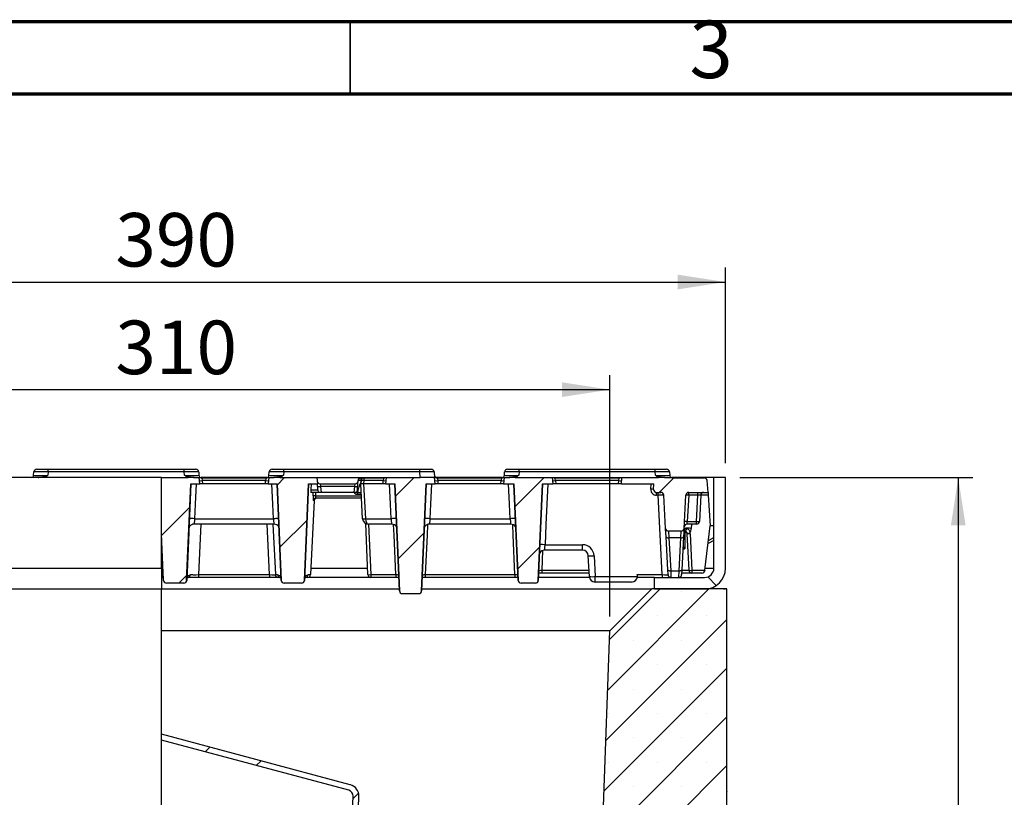
# Model space of a CAD drawing. Units: millimetres. Extents: x 75 to 2075, y 25 to 1461.
# Drawn here: x 1211 to 1551, y 1192 to 1461 of the extents above; entities that cross this region are included whole.
import ezdxf

# ---------------------------------------------------------------- set-up
doc = ezdxf.new("R2010")
doc.units = ezdxf.units.MM
doc.header["$LTSCALE"] = 5
doc.layers.add('РАЗМЕРЫ', color=179, linetype='Continuous')
doc.styles.add('SLDTEXTSTYLE0', font='TXT', dxfattribs={"width": 0.7})
doc.styles.get("Standard").update_dxf_attribs({"font": 'times.ttf'})
doc.dimstyles.new('SLDDIMSTYLE0', dxfattribs={"dimtxt": 18.520833, "dimasz": 16.51, "dimexe": 0, "dimexo": 0.0625, "dimgap": 4.630208, "dimtad": 1, "dimdec": 1, "dimrnd": 1e-09, "dimzin": 12, "dimdsep": 46, "dimtxsty": 'SLDTEXTSTYLE0', "dimsah": 1, "dimcen": 0.09, "dimadec": 0, "dimazin": 3, "dimtfac": 1, "dimtdec": 1, "dimtofl": 0, "dimtmove": 0, "dimatfit": 3, "dimfxl": 1, "dimfrac": 2, "dimtolj": 1, "dimtzin": 12, "dimarcsym": 0})

# ---------------------------------------------------------------- blocks, each defined once
blk = doc.blocks.new('_D_7')
at = {"layer": 'РАЗМЕРЫ', "color": 7, "transparency": 16777216}
for p, q in [((1459.77, 1302.28), (1540.27, 1302.28)), ((1535.27, 1302.28), (1535.27, 802.28)), ((1460.27, 802.28), (1540.27, 802.28))]:
    blk.add_line(p, q, dxfattribs=at)
for points in [[(1535.27, 1302.28), (1532.73, 1285.77), (1537.81, 1285.77)], [(1535.27, 802.28), (1537.81, 818.79), (1532.73, 818.79)]]:
    blk.add_solid(points, dxfattribs=at)
at = {"layer": 'РАЗМЕРЫ', "color": 7, "transparency": 16777216, "insert": (1511.4, 1026.08), "char_height": 18.521, "attachment_point": 1, "rotation": 90, "style": 'SLDTEXTSTYLE0'}
blk.add_mtext('500', dxfattribs=at)
blk = doc.blocks.new('_D_9')
at = {"layer": 'РАЗМЕРЫ', "color": 7, "transparency": 16777216}
for p, q in [((1104.77, 1254.27), (1104.77, 1337.71)), ((1414.76, 1254.27), (1414.76, 1337.71)), ((1104.77, 1332.71), (1414.76, 1332.71))]:
    blk.add_line(p, q, dxfattribs=at)
for points in [[(1104.77, 1332.71), (1121.28, 1330.17), (1121.28, 1335.25)], [(1414.76, 1332.71), (1398.25, 1335.25), (1398.25, 1330.17)]]:
    blk.add_solid(points, dxfattribs=at)
at = {"layer": 'РАЗМЕРЫ', "color": 7, "transparency": 16777216, "insert": (1243.8, 1356.59), "char_height": 18.521, "attachment_point": 1, "style": 'SLDTEXTSTYLE0'}
blk.add_mtext('310', dxfattribs=at)
blk = doc.blocks.new('_D_10')
at = {"layer": 'РАЗМЕРЫ', "color": 7, "transparency": 16777216}
for p, q in [((1064.77, 1307.28), (1064.77, 1374.93)), ((1454.77, 1307.28), (1454.77, 1374.93)), ((1064.77, 1369.93), (1454.77, 1369.93))]:
    blk.add_line(p, q, dxfattribs=at)
for points in [[(1064.77, 1369.93), (1081.28, 1367.39), (1081.28, 1372.47)], [(1454.77, 1369.93), (1438.26, 1372.47), (1438.26, 1367.39)]]:
    blk.add_solid(points, dxfattribs=at)
at = {"layer": 'РАЗМЕРЫ', "color": 7, "transparency": 16777216, "insert": (1243.8, 1393.8), "char_height": 18.521, "attachment_point": 1, "style": 'SLDTEXTSTYLE0'}
blk.add_mtext('390', dxfattribs=at)

msp = doc.modelspace()

# ---------------------------------------------------------------- hatches: boundary and pattern name
at = {"linetype": 'Continuous', "lineweight": 18}
h = msp.add_hatch(dxfattribs=at)
h.set_pattern_fill('ANSI31', scale=5, angle=3e-322, style=0)
edge = h.paths.add_edge_path(flags=0)
edge.add_line((1272.97, 1300.18), (1272.78, 1302.28))
edge.add_line((1272.78, 1302.28), (1259.77, 1302.28))
edge.add_line((1259.77, 1302.28), (1259.77, 1282.85))
edge.add_spline(control_points=[(1259.77, 1282.85), (1260, 1277.48), (1260.23, 1272.11), (1260.47, 1266.74)], knot_values=[0, 0, 0, 0, 0.016125, 0.016125, 0.016125, 0.016125], weights=[1, 1, 1, 1], degree=3, periodic=0)
edge.add_arc((1261.47, 1266.78), 1, 182.5, 270)
edge.add_line((1261.47, 1265.78), (1267.46, 1265.78))
edge.add_arc((1267.46, 1266.78), 1, 270, 357.5)
edge.add_spline(control_points=[(1268.46, 1266.74), (1268.56, 1268.91), (1268.65, 1271.09), (1268.75, 1273.26), (1269.14, 1282.23), (1269.53, 1291.21), (1269.92, 1300.18)], knot_values=[0.020734, 0.020734, 0.020734, 0.020734, 0.027266, 0.027266, 0.027266, 0.05421, 0.05421, 0.05421, 0.05421], weights=[1, 1, 1, 1, 1, 1, 1], degree=3, periodic=0)
edge.add_line((1269.92, 1300.18), (1272.97, 1300.18))
h = msp.add_hatch(dxfattribs=at)
h.set_pattern_fill('ANSI31', scale=5, angle=3e-322, style=0)
edge = h.paths.add_edge_path(flags=0)
edge.add_line((1313.48, 1302.28), (1296.85, 1302.28))
edge.add_line((1296.85, 1302.28), (1296.67, 1300.18))
edge.add_line((1296.67, 1300.18), (1299.71, 1300.18))
edge.add_spline(control_points=[(1299.71, 1300.18), (1300.1, 1291.21), (1300.49, 1282.23), (1300.88, 1273.26), (1300.98, 1271.09), (1301.07, 1268.91), (1301.17, 1266.74)], knot_values=[0.000323, 0.000323, 0.000323, 0.000323, 0.027266, 0.027266, 0.027266, 0.033799, 0.033799, 0.033799, 0.033799], weights=[1, 1, 1, 1, 1, 1, 1], degree=3, periodic=0)
edge.add_arc((1302.17, 1266.78), 1, 182.5, 270)
edge.add_line((1302.17, 1265.78), (1308.16, 1265.78))
edge.add_arc((1308.16, 1266.78), 1, 270, 357.5)
edge.add_spline(control_points=[(1309.16, 1266.74), (1309.26, 1268.92), (1309.35, 1271.1), (1309.45, 1273.28), (1309.84, 1282.24), (1310.23, 1291.21), (1310.62, 1300.18)], knot_values=[0.020734, 0.020734, 0.020734, 0.020734, 0.027281, 0.027281, 0.027281, 0.05421, 0.05421, 0.05421, 0.05421], weights=[1, 1, 1, 1, 1, 1, 1], degree=3, periodic=0)
edge.add_line((1310.62, 1300.18), (1313.67, 1300.18))
edge.add_line((1313.67, 1300.18), (1313.48, 1302.28))
h = msp.add_hatch(dxfattribs=at)
h.set_pattern_fill('ANSI31', scale=5, angle=3e-322, style=0)
edge = h.paths.add_edge_path(flags=0)
edge.add_line((1354.37, 1300.18), (1354.18, 1302.28))
edge.add_line((1354.18, 1302.28), (1337.55, 1302.28))
edge.add_line((1337.55, 1302.28), (1337.37, 1300.18))
edge.add_line((1337.37, 1300.18), (1340.41, 1300.18))
edge.add_spline(control_points=[(1340.41, 1300.18), (1340.81, 1290.95), (1341.22, 1281.72), (1341.62, 1272.49), (1341.75, 1269.37), (1341.89, 1266.26), (1342.03, 1263.14)], knot_values=[0.000515, 0.000515, 0.000515, 0.000515, 0.028227, 0.028227, 0.028227, 0.037594, 0.037594, 0.037594, 0.037594], weights=[1, 1, 1, 1, 1, 1, 1], degree=3, periodic=0)
edge.add_arc((1343.03, 1263.18), 1, 182.5, 270)
edge.add_line((1343.03, 1262.18), (1348.71, 1262.18))
edge.add_arc((1348.71, 1263.18), 1, 270, 357.5)
edge.add_spline(control_points=[(1349.71, 1263.14), (1349.81, 1265.56), (1349.92, 1267.99), (1350.02, 1270.42), (1350.46, 1280.34), (1350.89, 1290.26), (1351.32, 1300.18)], knot_values=[0.051783, 0.051783, 0.051783, 0.051783, 0.059075, 0.059075, 0.059075, 0.088862, 0.088862, 0.088862, 0.088862], weights=[1, 1, 1, 1, 1, 1, 1], degree=3, periodic=0)
edge.add_line((1351.32, 1300.18), (1354.37, 1300.18))
h = msp.add_hatch(dxfattribs=at)
h.set_pattern_fill('ANSI31', scale=5, angle=3e-322, style=0)
edge = h.paths.add_edge_path(flags=0)
edge.add_line((1378.25, 1302.28), (1378.07, 1300.18))
edge.add_line((1378.07, 1300.18), (1381.61, 1300.18))
edge.add_line((1381.61, 1300.18), (1383.07, 1266.74))
edge.add_arc((1384.07, 1266.78), 1, 182.5, 270)
edge.add_line((1384.07, 1265.78), (1389.06, 1265.78))
edge.add_arc((1389.06, 1266.78), 1, 270, 357.5)
edge.add_line((1390.06, 1266.74), (1391.52, 1300.18))
edge.add_line((1391.52, 1300.18), (1395.07, 1300.18))
edge.add_line((1395.07, 1300.18), (1394.88, 1302.28))
edge.add_line((1394.88, 1302.28), (1378.25, 1302.28))
h = msp.add_hatch(dxfattribs=at)
h.set_pattern_fill('ANSI31', scale=5, angle=3e-322, style=0)
edge = h.paths.add_edge_path(flags=0)
edge.add_line((1418.77, 1300.18), (1430.04, 1300.18))
edge.add_line((1430.04, 1300.18), (1429.94, 1298.23))
edge.add_arc((1430.94, 1298.18), 1, 177, 270)
edge.add_line((1430.94, 1297.18), (1432.47, 1297.18))
edge.add_arc((1432.47, 1296.18), 1, 3, 90, ccw=False)
edge.add_line((1433.47, 1296.23), (1434.08, 1284.73))
edge.add_arc((1435.07, 1284.78), 1, 183, 270)
edge.add_line((1435.07, 1283.78), (1439.46, 1283.78))
edge.add_arc((1439.46, 1284.78), 1, 270, 357)
edge.add_line((1440.46, 1284.73), (1441.06, 1296.23))
edge.add_arc((1442.06, 1296.18), 1, 90, 177, ccw=False)
edge.add_line((1442.06, 1297.18), (1448.77, 1297.18))
edge.add_line((1448.77, 1297.18), (1448.41, 1301.27))
edge.add_arc((1447.41, 1301.18), 1, 5, 90)
edge.add_line((1447.41, 1302.18), (1436.51, 1302.18))
edge.add_arc((1436.51, 1303.18), 1, 244.1581, 270, ccw=False)
edge.add_line((1436.07, 1302.28), (1418.95, 1302.28))
edge.add_line((1418.95, 1302.28), (1418.77, 1300.18))
h = msp.add_hatch(dxfattribs=at)
h.set_pattern_fill('ANSI32', scale=5, angle=90, style=0)
edge = h.paths.add_edge_path(flags=0)
edge.add_line((1454.77, 1270.98), (1454.77, 1302.28))
edge.add_line((1454.77, 1302.28), (1450.77, 1302.28))
edge.add_line((1450.77, 1302.28), (1450.77, 1270.98))
edge.add_arc((1447.57, 1270.98), 3.2, 270, 360, ccw=False)
edge.add_line((1447.57, 1267.78), (1430.27, 1267.78))
edge.add_line((1430.27, 1267.78), (1430.27, 1263.78))
edge.add_line((1430.27, 1263.78), (1447.57, 1263.78))
edge.add_arc((1447.57, 1270.98), 7.2, 270, 360)
h = msp.add_hatch(dxfattribs=at)
h.set_pattern_fill('SACNCR', scale=5, style=0)
edge = h.paths.add_edge_path(flags=0)
edge.add_line((1455.27, 1263.78), (1429.27, 1263.78))
edge.add_line((1429.27, 1263.78), (1414.76, 1249.27))
edge.add_line((1414.76, 1249.27), (1412.64, 1188.69))
edge.add_line((1412.64, 1188.69), (1408.71, 1188.34))
edge.add_line((1408.71, 1188.34), (1405.88, 1107.48))
edge.add_line((1405.88, 1107.48), (1424.27, 1107.48))
edge.add_spline(control_points=[(1424.27, 1107.48), (1425.08, 1108.77), (1425.88, 1110.05), (1426.68, 1111.34)], knot_values=[0.252257, 0.252257, 0.252257, 0.252257, 0.256794, 0.256794, 0.256794, 0.256794], weights=[1, 1, 1, 1], degree=3, periodic=0)
edge.add_spline(control_points=[(1426.68, 1111.34), (1426.77, 1111.48), (1426.88, 1111.61), (1427, 1111.72), (1427.16, 1111.88), (1427.35, 1112.01), (1427.55, 1112.1), (1427.76, 1112.19), (1427.98, 1112.25), (1428.2, 1112.27), (1428.26, 1112.28), (1428.32, 1112.28), (1428.38, 1112.28)], knot_values=[0.003534, 0.003534, 0.003534, 0.003534, 0.004029, 0.004029, 0.004029, 0.004701, 0.004701, 0.004701, 0.005372, 0.005372, 0.005372, 0.005549, 0.005549, 0.005549, 0.005549], weights=[1, 1, 1, 1, 1, 1, 1, 1, 1, 1, 1, 1, 1], degree=3, periodic=0)
edge.add_line((1428.38, 1112.28), (1442.16, 1112.28))
edge.add_spline(control_points=[(1442.16, 1112.28), (1442.31, 1112.28), (1442.45, 1112.26), (1442.59, 1112.23), (1442.81, 1112.19), (1443.02, 1112.1), (1443.21, 1111.98), (1443.41, 1111.86), (1443.58, 1111.71), (1443.72, 1111.54), (1443.77, 1111.47), (1443.82, 1111.41), (1443.86, 1111.34)], knot_values=[0.006957, 0.006957, 0.006957, 0.006957, 0.007387, 0.007387, 0.007387, 0.008059, 0.008059, 0.008059, 0.00873, 0.00873, 0.00873, 0.008972, 0.008972, 0.008972, 0.008972], weights=[1, 1, 1, 1, 1, 1, 1, 1, 1, 1, 1, 1, 1], degree=3, periodic=0)
edge.add_spline(control_points=[(1443.86, 1111.34), (1444.66, 1110.05), (1445.47, 1108.77), (1446.27, 1107.48)], knot_values=[0.000001, 0.000001, 0.000001, 0.000001, 0.004553, 0.004553, 0.004553, 0.004553], weights=[1, 1, 1, 1], degree=3, periodic=0)
edge.add_line((1446.27, 1107.48), (1455.27, 1107.48))
edge.add_line((1455.27, 1107.48), (1455.27, 1263.78))
h = msp.add_hatch(dxfattribs=at)
h.set_pattern_fill('ANSI32', scale=5, angle=3e-322, style=0)
edge = h.paths.add_edge_path(flags=0)
edge.add_line((1325.05, 1196.08), (1259.77, 1213.58))
edge.add_line((1259.77, 1213.58), (1259.77, 1211.5))
edge.add_line((1259.77, 1211.5), (1324.53, 1194.15))
edge.add_arc((1324.02, 1192.22), 2, -2, 75, ccw=False)
edge.add_line((1326.01, 1192.15), (1325.74, 1184.25))
edge.add_line((1325.74, 1184.25), (1327.74, 1184.18))
edge.add_line((1327.74, 1184.18), (1328.01, 1192.08))
edge.add_arc((1324.02, 1192.22), 4, 358, 435)

# ---------------------------------------------------------------- linework, layer by layer
at = {"color": 7, "linetype": 'Continuous', "lineweight": 70}
for p, q in [((75, 1460), (2075, 1460)), ((100, 1435), (2050, 1435))]:
    msp.add_line(p, q, dxfattribs=at)
at = {"color": 7, "linetype": 'Continuous', "lineweight": 35}
msp.add_line((1325, 1435), (1325, 1460), dxfattribs=at)
at = {"color": 7, "linetype": 'Continuous', "lineweight": 25}
for p, q in [((1215.52, 1303.09), (1215.62, 1304.27)), ((1216.62, 1305.18), (1220.6, 1305.18)), ((1220.6, 1304.27), (1220.5, 1303.09)), ((1220.6, 1304.27), (1220.6, 1305.18)), ((1220.6, 1305.18), (1267.63, 1305.18)), ((1267.63, 1304.27), (1220.6, 1304.27)), ((1267.63, 1304.27), (1267.63, 1305.18)), ((1267.63, 1305.18), (1271.61, 1305.18)), ((1267.73, 1303.09), (1267.63, 1304.27)), ((1272.61, 1304.27), (1272.71, 1303.09)), ((1296.92, 1303.09), (1297.02, 1304.27)), ((1298.02, 1305.18), (1302, 1305.18)), ((1302, 1304.27), (1301.9, 1303.09)), ((1302, 1304.27), (1302, 1305.18)), ((1302, 1305.18), (1349.03, 1305.18)), ((1349.03, 1304.27), (1302, 1304.27)), ((1349.03, 1304.27), (1349.03, 1305.18)), ((1349.03, 1305.18), (1353.01, 1305.18)), ((1349.2, 1302.28), (1349.03, 1304.27)), ((1354.01, 1304.27), (1354.18, 1302.28)), ((1378.32, 1303.09), (1378.42, 1304.27)), ((1379.42, 1305.18), (1383.4, 1305.18)), ((1383.4, 1304.27), (1383.3, 1303.09)), ((1383.4, 1304.27), (1383.4, 1305.18)), ((1383.4, 1305.18), (1430.43, 1305.18)), ((1430.43, 1304.27), (1383.4, 1304.27)), ((1430.43, 1304.27), (1430.43, 1305.18)), ((1430.43, 1305.18), (1434.41, 1305.18)), ((1430.53, 1303.09), (1430.43, 1304.27)), ((1435.41, 1304.27), (1435.51, 1303.09)), ((1259.77, 1302.28), (1064.77, 1302.28)), ((1259.77, 1302.28), (1268.96, 1302.28)), ((1259.77, 1270.98), (1259.77, 1302.28)), ((1272.97, 1300.18), (1272.78, 1302.28)), ((1296.19, 1302.28), (1273.45, 1302.28)), ((1273.71, 1302.18), (1273.87, 1301.27)), ((1273.71, 1302.18), (1295.92, 1302.18)), ((1273.87, 1301.27), (1273.96, 1300.18)), ((1295.76, 1301.27), (1273.87, 1301.27)), ((1295.67, 1300.18), (1295.76, 1301.27)), ((1295.92, 1302.18), (1295.76, 1301.27)), ((1296.85, 1302.28), (1296.67, 1300.18)), ((1300.67, 1302.28), (1349.2, 1302.28)), ((1313.48, 1302.28), (1313.67, 1300.18)), ((1327.4, 1297.18), (1327.76, 1301.27)), ((1327.85, 1302.28), (1327.76, 1301.27)), ((1328.76, 1301.27), (1328.66, 1300.18)), ((1328.67, 1300.18), (1328.76, 1301.27)), ((1328.76, 1301.27), (1328.76, 1302.18)), ((1328.76, 1302.18), (1329.76, 1302.18)), ((1329.76, 1301.27), (1329.66, 1300.18)), ((1329.76, 1302.18), (1329.76, 1301.27)), ((1329.76, 1302.18), (1336.62, 1302.18)), ((1336.46, 1301.27), (1329.76, 1301.27)), ((1336.37, 1300.18), (1336.46, 1301.27)), ((1336.62, 1302.18), (1336.46, 1301.27)), ((1337.37, 1300.18), (1337.55, 1302.28)), ((1354.18, 1302.28), (1349.2, 1302.28)), ((1354.37, 1300.18), (1354.18, 1302.28)), ((1377.59, 1302.28), (1354.67, 1302.28)), ((1355.11, 1302.18), (1355.27, 1301.27)), ((1355.11, 1302.18), (1377.32, 1302.18)), ((1355.27, 1301.27), (1355.36, 1300.18)), ((1377.16, 1301.27), (1355.27, 1301.27)), ((1377.07, 1300.18), (1377.16, 1301.27)), ((1377.32, 1302.18), (1377.16, 1301.27)), ((1378.25, 1302.28), (1378.07, 1300.18)), ((1382.07, 1302.28), (1431.76, 1302.28)), ((1394.88, 1302.28), (1395.07, 1300.18)), ((1395.97, 1301.27), (1395.81, 1302.18)), ((1395.81, 1302.18), (1418.02, 1302.18)), ((1395.97, 1301.27), (1396.06, 1300.18)), ((1417.86, 1301.27), (1395.97, 1301.27)), ((1417.77, 1300.18), (1417.86, 1301.27)), ((1417.86, 1301.27), (1418.02, 1302.18)), ((1418.77, 1300.18), (1418.95, 1302.28)), ((1450.77, 1302.28), (1436.25, 1302.28)), ((1436.51, 1302.18), (1447.41, 1302.18)), ((1448.77, 1297.18), (1448.41, 1301.27)), ((1450.77, 1270.98), (1450.77, 1302.28)), ((1454.77, 1302.28), (1450.77, 1302.28)), ((1454.77, 1270.98), (1454.77, 1302.28)), ((1268.45, 1266.74), (1269.91, 1300.18)), ((1269.92, 1300.18), (1268.46, 1266.74)), ((1269.92, 1300.18), (1272.97, 1300.18)), ((1273.96, 1300.18), (1272.97, 1300.18)), ((1295.67, 1300.18), (1273.96, 1300.18)), ((1296.67, 1300.18), (1295.67, 1300.18)), ((1296.67, 1300.18), (1299.71, 1300.18)), ((1301.17, 1266.74), (1299.71, 1300.18)), ((1299.72, 1300.18), (1301.18, 1266.74)), ((1309.15, 1266.74), (1310.61, 1300.18)), ((1310.62, 1300.18), (1309.16, 1266.74)), ((1310.62, 1300.18), (1313.67, 1300.18)), ((1311.51, 1300.18), (1311.41, 1298.09)), ((1311.41, 1298.09), (1313.85, 1298.09)), ((1313.85, 1298.09), (1313.67, 1300.18)), ((1313.85, 1298.09), (1313.93, 1297.18)), ((1314.58, 1300.18), (1314.74, 1299.27)), ((1314.58, 1300.18), (1326.75, 1300.18)), ((1314.74, 1299.27), (1314.92, 1297.18)), ((1326.59, 1299.27), (1314.74, 1299.27)), ((1326.41, 1297.18), (1326.59, 1299.27)), ((1326.59, 1299.27), (1326.75, 1300.18)), ((1328.66, 1300.18), (1328.67, 1300.18)), ((1328.67, 1300.18), (1328.67, 1300.18)), ((1329.3, 1288.07), (1328.67, 1300.18)), ((1329.66, 1300.18), (1330.3, 1288.07)), ((1336.37, 1300.18), (1329.66, 1300.18)), ((1337.37, 1300.18), (1336.37, 1300.18)), ((1337.37, 1300.18), (1340.41, 1300.18)), ((1342.03, 1263.14), (1340.41, 1300.18)), ((1340.43, 1300.18), (1342.04, 1263.14)), ((1349.69, 1263.14), (1351.3, 1300.18)), ((1351.32, 1300.18), (1349.71, 1263.14)), ((1351.32, 1300.18), (1354.37, 1300.18)), ((1355.36, 1300.18), (1354.37, 1300.18)), ((1377.07, 1300.18), (1355.36, 1300.18)), ((1378.07, 1300.18), (1377.07, 1300.18)), ((1378.07, 1300.18), (1381.61, 1300.18)), ((1383.07, 1266.74), (1381.61, 1300.18)), ((1381.63, 1300.18), (1383.09, 1266.74)), ((1390.04, 1266.74), (1391.5, 1300.18)), ((1391.52, 1300.18), (1390.06, 1266.74)), ((1391.52, 1300.18), (1395.07, 1300.18)), ((1396.06, 1300.18), (1395.07, 1300.18)), ((1417.77, 1300.18), (1396.06, 1300.18)), ((1418.77, 1300.18), (1417.77, 1300.18)), ((1418.77, 1300.18), (1430.04, 1300.18)), ((1428.94, 1298.34), (1429.04, 1300.18)), ((1429.94, 1298.23), (1430.04, 1300.18)), ((1312.59, 1294.42), (1311.31, 1268.73)), ((1313.93, 1297.18), (1311.42, 1297.18)), ((1312.19, 1295.94), (1312.25, 1297.18)), ((1312.59, 1294.42), (1312.2, 1294.42)), ((1313.05, 1297.18), (1312.99, 1295.94)), ((1328.93, 1295.18), (1313, 1295.18)), ((1314.92, 1297.18), (1313.93, 1297.18)), ((1326.41, 1297.18), (1314.92, 1297.18)), ((1327.38, 1297.18), (1326.41, 1297.18)), ((1327.4, 1297.18), (1327.38, 1297.18)), ((1327.38, 1297.18), (1327.38, 1296.42)), ((1327.52, 1297.18), (1327.4, 1297.18)), ((1327.52, 1297.18), (1328.82, 1297.18)), ((1430.94, 1297.18), (1432.47, 1297.18)), ((1430.94, 1296.23), (1430.94, 1297.18)), ((1431.48, 1296.23), (1430.94, 1296.23)), ((1431.48, 1296.23), (1431.48, 1297.18)), ((1432.92, 1268.73), (1431.48, 1296.23)), ((1434.08, 1284.73), (1433.47, 1296.23)), ((1440.46, 1284.73), (1441.06, 1296.23)), ((1442.06, 1296.23), (1441.58, 1287.13)), ((1442.06, 1297.18), (1448.77, 1297.18)), ((1442.06, 1296.23), (1442.06, 1297.18)), ((1445.21, 1296.23), (1442.06, 1296.23)), ((1444.74, 1287.13), (1445.21, 1296.23)), ((1445.21, 1296.23), (1445.21, 1297.18)), ((1446.21, 1296.23), (1445.74, 1287.13)), ((1448.77, 1297.18), (1448.83, 1296.23)), ((1448.83, 1296.23), (1449.53, 1285.56)), ((1271.2, 1288.07), (1298.43, 1288.07)), ((1330.3, 1288.07), (1339.13, 1288.07)), ((1352.6, 1288.07), (1380.34, 1288.07)), ((1441.48, 1286.18), (1441.58, 1287.13)), ((1441.58, 1287.13), (1444.74, 1287.13)), ((1444.74, 1286.18), (1444.74, 1287.13)), ((1298.62, 1286.18), (1271.01, 1286.18)), ((1331.16, 1268.74), (1330.38, 1286.4)), ((1339.32, 1286.18), (1331.3, 1286.18)), ((1380.52, 1286.18), (1352.41, 1286.18)), ((1434.23, 1281.77), (1434.08, 1284.73)), ((1439.46, 1283.78), (1435.07, 1283.78)), ((1435.07, 1283.78), (1435.23, 1281.48)), ((1439.3, 1281.48), (1439.46, 1283.78)), ((1440.46, 1284.73), (1440.3, 1281.77)), ((1440.73, 1283.78), (1440.41, 1283.78)), ((1444.74, 1286.18), (1441.48, 1286.18)), ((1447.65, 1270.23), (1449.53, 1285.56)), ((1449.53, 1285.56), (1449.53, 1285.56)), ((1450.77, 1285.56), (1449.53, 1285.56)), ((1260.47, 1266.74), (1259.77, 1282.85)), ((1434.83, 1270.37), (1434.23, 1281.77)), ((1439.3, 1281.48), (1435.23, 1281.48)), ((1435.23, 1281.48), (1435.83, 1270.08)), ((1438.71, 1270.08), (1439.3, 1281.48)), ((1440.3, 1281.77), (1439.7, 1270.37)), ((1442.18, 1270.23), (1441.52, 1282.83)), ((1442.52, 1282.83), (1443.18, 1270.23)), ((1450.77, 1280.59), (1448.8, 1279.56)), ((1405.34, 1277.18), (1392.21, 1277.18)), ((1392.4, 1279.07), (1405.34, 1279.07)), ((1405.34, 1277.18), (1405.34, 1279.07)), ((1407.71, 1268.07), (1407.34, 1275.28)), ((1409.33, 1275.28), (1409.71, 1268.07)), ((1089.27, 1270.98), (1259.77, 1270.98)), ((1259.77, 1270.98), (1259.77, 1263.78)), ((1391.23, 1270.24), (1391.23, 1269.28)), ((1434.91, 1268.73), (1434.83, 1270.37)), ((1435.83, 1270.08), (1438.71, 1270.08)), ((1435.83, 1270.08), (1435.91, 1267.78)), ((1438.62, 1267.78), (1438.71, 1270.08)), ((1439.7, 1270.37), (1439.62, 1268.73)), ((1443.18, 1270.23), (1447.65, 1270.23)), ((1443.18, 1270.23), (1443.18, 1269.28)), ((1447.65, 1270.23), (1447.64, 1270.16)), ((1447.74, 1270.98), (1450.77, 1270.98)), ((1259.94, 1267.78), (1259.86, 1267.78)), ((1268.46, 1266.74), (1268.43, 1266.74)), ((1268.48, 1267.52), (1269.23, 1267.91)), ((1269.07, 1267.78), (1268.98, 1267.78)), ((1300.56, 1267.78), (1269.07, 1267.78)), ((1269.74, 1268.73), (1270.5, 1268.73)), ((1272.5, 1268.74), (1272.5, 1267.78)), ((1272.5, 1268.74), (1297.14, 1268.74)), ((1297.14, 1268.74), (1297.14, 1267.78)), ((1299.13, 1268.73), (1299.9, 1268.73)), ((1300.4, 1267.91), (1300.44, 1267.89)), ((1300.64, 1267.78), (1300.56, 1267.78)), ((1309.18, 1267.52), (1309.93, 1267.91)), ((1309.77, 1267.78), (1309.68, 1267.78)), ((1341.84, 1267.78), (1309.77, 1267.78)), ((1310.44, 1268.73), (1311.31, 1268.73)), ((1332.15, 1268.74), (1340.77, 1268.74)), ((1332.15, 1268.74), (1332.15, 1267.78)), ((1340.77, 1268.74), (1340.77, 1267.78)), ((1383.04, 1267.78), (1349.89, 1267.78)), ((1350.97, 1268.74), (1350.97, 1267.78)), ((1350.97, 1268.74), (1381.97, 1268.74)), ((1381.97, 1268.74), (1381.97, 1267.78)), ((1407.75, 1267.78), (1390.09, 1267.78)), ((1407.65, 1269.28), (1391.23, 1269.28)), ((1409.71, 1268.07), (1424.3, 1268.07)), ((1409.71, 1266.18), (1409.71, 1268.07)), ((1424.23, 1268.73), (1432.92, 1268.73)), ((1430.27, 1267.78), (1424.27, 1267.78)), ((1430.27, 1263.78), (1430.27, 1267.78)), ((1430.27, 1267.78), (1447.57, 1267.78)), ((1432.92, 1268.73), (1432.92, 1267.78)), ((1434.91, 1268.73), (1434.91, 1268.73)), ((1443.18, 1269.28), (1439.65, 1269.28)), ((1446.65, 1269.28), (1443.18, 1269.28)), ((1099.77, 1263.78), (1259.77, 1263.78)), ((1259.77, 1104.04), (1259.77, 1263.78)), ((1259.77, 1263.78), (1342.01, 1263.78)), ((1267.46, 1265.78), (1261.47, 1265.78)), ((1308.16, 1265.78), (1302.17, 1265.78)), ((1349.72, 1263.78), (1429.27, 1263.78)), ((1389.06, 1265.78), (1384.07, 1265.78)), ((1422.31, 1266.18), (1409.71, 1266.18)), ((1414.76, 1249.27), (1429.27, 1263.78)), ((1455.27, 1263.78), (1429.27, 1263.78)), ((1430.27, 1263.78), (1447.57, 1263.78)), ((1447.63, 1263.78), (1448.47, 1263.78)), ((1454.07, 1263.78), (1454.77, 1263.78)), ((1454.77, 1263.78), (1454.77, 1263.78)), ((1454.77, 1263.78), (1454.77, 1263.78)), ((1455.27, 1193.79), (1455.27, 1263.78)), ((1343.03, 1262.18), (1348.71, 1262.18)), ((1414.76, 1249.27), (1259.77, 1249.27)), ((1412.64, 1188.69), (1414.76, 1249.27)), ((1325.05, 1196.08), (1259.77, 1213.58)), ((1324.53, 1194.15), (1259.77, 1211.5)), ((1325.74, 1184.25), (1326.01, 1192.15)), ((1327.74, 1184.18), (1328.01, 1192.08)), ((1455.27, 1193.79), (1455.27, 1193.78)), ((1455.27, 1193.78), (1455.27, 1193.63)), ((1455.27, 1193.63), (1455.27, 1193.78)), ((1455.27, 1193.63), (1455.27, 1193.63)), ((1455.27, 1193.63), (1455.27, 1193.63)), ((1455.27, 1107.48), (1455.27, 1193.63))]:
    msp.add_line(p, q, dxfattribs=at)
at = {"color": 8, "linetype": 'Continuous', "lineweight": 25}
for p, q in [((1328.76, 1302.18), (1328.77, 1302.28)), ((1328.76, 1301.27), (1328.76, 1301.27)), ((1335.63, 1302.18), (1335.63, 1302.28)), ((1396.8, 1302.28), (1396.8, 1302.18)), ((1417.03, 1302.28), (1417.03, 1302.18)), ((1312.99, 1295.94), (1328.89, 1295.94)), ((1328.86, 1296.42), (1327.38, 1296.42)), ((1448.83, 1296.23), (1446.21, 1296.23)), ((1273.37, 1286.18), (1272.5, 1268.74)), ((1297.14, 1268.74), (1296.26, 1286.18)), ((1298.26, 1286.18), (1299.13, 1268.73)), ((1331.39, 1286.18), (1332.15, 1268.74)), ((1440.77, 1283.75), (1440.77, 1277.81)), ((1443.03, 1286.18), (1442.95, 1284.73)), ((1448.92, 1280.58), (1450.77, 1281.54)), ((1391.53, 1277.05), (1391.23, 1270.24)), ((1311.42, 1270.98), (1331.06, 1270.98)), ((1391.23, 1270.24), (1407.6, 1270.24)), ((1439.7, 1270.24), (1442.18, 1270.24)), ((1448.47, 1263.78), (1448.47, 1263.78))]:
    msp.add_line(p, q, dxfattribs=at)
at = {"color": 7, "linetype": 'Continuous', "lineweight": 25, "flags": 128}
for points in [[(1271.73, 1300.18), (1271.42, 1293.07), (1271.2, 1288.07)], [(1298.43, 1288.07), (1298.22, 1293.07), (1297.9, 1300.18)], [(1339.13, 1288.07), (1338.92, 1293.07), (1338.6, 1300.18)], [(1353.13, 1300.18), (1352.82, 1293.07), (1352.6, 1288.07)], [(1380.34, 1288.07), (1380.11, 1293.09), (1379.8, 1300.18)], [(1393.33, 1300.18), (1392.71, 1286.09), (1392.4, 1279.07)], [(1434.23, 1281.77), (1434.25, 1281.7), (1434.31, 1281.64), (1434.41, 1281.59), (1434.53, 1281.54), (1434.68, 1281.51), (1434.85, 1281.48), (1435.04, 1281.47), (1435.23, 1281.48)], [(1439.3, 1281.48), (1439.5, 1281.47), (1439.68, 1281.48), (1439.85, 1281.51), (1440, 1281.54), (1440.13, 1281.59), (1440.22, 1281.64), (1440.28, 1281.7), (1440.3, 1281.77)], [(1434.83, 1270.37), (1434.85, 1270.31), (1434.91, 1270.25), (1435, 1270.19), (1435.13, 1270.15), (1435.28, 1270.11), (1435.45, 1270.09), (1435.63, 1270.08), (1435.83, 1270.08)], [(1438.71, 1270.08), (1438.9, 1270.08), (1439.08, 1270.09), (1439.25, 1270.11), (1439.41, 1270.15), (1439.53, 1270.19), (1439.62, 1270.25), (1439.68, 1270.31), (1439.7, 1270.37)], [(1455.27, 1193.63), (1455.27, 1193.63), (1455.27, 1193.64), (1455.27, 1193.65), (1455.27, 1193.67), (1455.27, 1193.69), (1455.27, 1193.72), (1455.27, 1193.75), (1455.27, 1193.79)]]:
    msp.add_lwpolyline(points, dxfattribs=at)
at = {"color": 8, "linetype": 'Continuous', "lineweight": 25, "flags": 128}
for points in [[(1340.77, 1268.74), (1340.17, 1282.37), (1340, 1286.05)], [(1351.73, 1286.04), (1351.57, 1282.37), (1350.97, 1268.74)], [(1381.97, 1268.74), (1381.37, 1282.39), (1381.21, 1286.05)]]:
    msp.add_lwpolyline(points, dxfattribs=at)
at = {"color": 7, "linetype": 'Continuous', "lineweight": 25}
for centre, radius, start, end in [((1216.62, 1304.18), 1, 90, 175), ((1271.61, 1304.18), 1, 5, 90), ((1298.02, 1304.18), 1, 90, 175), ((1353.01, 1304.18), 1, 5, 90), ((1379.42, 1304.18), 1, 90, 175), ((1434.41, 1304.18), 1, 5, 90), ((1214.52, 1303.18), 1, 295.8419, 355), ((1273.71, 1303.18), 1, 185, 244.1581), ((1273.37, 1304.15), 2.93, 260.1973, 279.8027), ((1273.71, 1303.18), 1, 244.1581, 270), ((1296.26, 1304.15), 2.93, 260.1973, 279.8027), ((1295.92, 1303.18), 1, 270, 295.8419), ((1295.92, 1303.18), 1, 295.8419, 355), ((1314.58, 1301.18), 1, 185, 270), ((1326.75, 1301.18), 1, 270, 355), ((1328.76, 1301.18), 1, 90, 175), ((1328.26, 1298.38), 2.93, 80.1973, 99.8027), ((1329.76, 1301.18), 1, 90, 175), ((1329.26, 1298.38), 2.93, 80.1973, 99.8027), ((1336.96, 1304.15), 2.93, 260.1973, 279.8027), ((1336.62, 1303.18), 1, 270, 295.8419), ((1355.11, 1303.18), 1, 185, 270), ((1354.77, 1304.15), 2.93, 260.1973, 279.8027), ((1377.66, 1304.15), 2.93, 260.1973, 279.8027), ((1377.32, 1303.18), 1, 270, 295.8419), ((1377.32, 1303.18), 1, 295.8419, 355), ((1395.47, 1304.15), 2.93, 260.1973, 279.8027), ((1395.81, 1303.18), 1, 244.1581, 270), ((1418.36, 1304.15), 2.93, 260.1973, 279.8027), ((1418.02, 1303.18), 1, 270, 295.8419), ((1436.51, 1303.18), 1, 185, 244.1581), ((1436.51, 1303.18), 1, 244.1581, 270), ((1447.41, 1301.18), 1, 5, 90), ((1314.24, 1302.15), 2.93, 260.1973, 279.8027), ((1327.09, 1302.15), 2.93, 260.1973, 279.8027), ((1428.94, 1293.49), 4.85, 78.0705, 89.9622), ((1430.94, 1298.23), 2, 177, 270), ((1430.94, 1298.18), 1, 177, 270), ((1312.59, 1291.6), 4.36, 84.7513, 95.2487), ((1313, 1294.38), 0.799, 90.0423, 177.0485), ((1313.39, 1294.38), 0.8, 90, 177), ((1313.39, 1294.38), 0.8, 177, 177.1359), ((1432.47, 1296.18), 1, 3, 90), ((1442.06, 1296.18), 1, 90, 177), ((1441.56, 1291.45), 4.81, 84.0433, 95.9567), ((1447.21, 1296.18), 1, 90, 177), ((1329.8, 1292.86), 4.81, 264.0433, 275.9567), ((1331.3, 1288.18), 2, 183, 270), ((1441.08, 1282.34), 4.81, 84.0433, 95.9567), ((1445.24, 1291.91), 4.81, 264.0433, 275.9567), ((1444.74, 1287.18), 1, 270, 357), ((1271.01, 1284.18), 2, 90.0001, 136.5493), ((1298.62, 1284.18), 2, 29.2803, 89.9998), ((1339.32, 1284.18), 2, 29.2803, 89.9998), ((1352.41, 1284.18), 2, 90.0001, 136.5493), ((1380.52, 1284.18), 2, 29.2803, 89.9998), ((1435.07, 1284.78), 1, 183, 270), ((1439.46, 1284.78), 1, 270, 357), ((1441.7, 1272.76), 12.03, 84.0433, 95.9567), ((1441.48, 1285.18), 1, 90, 177), ((1440.52, 1282.78), 1, 3, 90), ((1440.54, 1284.58), 0.825, 283.8484, 5.2534), ((1439.46, 1284.91), 3.5, 329.4916, 357), ((1440.06, 1294.14), 11.26, 278.0441, 282.3565), ((1392.21, 1275.18), 2, 90.0002, 146.6169), ((1405.34, 1275.07), 4, 3, 90), ((1405.34, 1275.18), 2, 3, 90), ((1408.34, 1284.86), 9.62, 264.0433, 275.9567), ((1442.68, 1275.01), 4.81, 264.0433, 275.9567), ((1443.18, 1270.28), 1, 183, 270), ((1446.65, 1270.28), 1, 270, 353), ((1447.57, 1270.98), 7.2, 270, 0), ((1447.57, 1270.98), 3.2, 270, 0), ((1261.47, 1266.78), 1, 182.5, 270), ((1267.46, 1266.78), 1, 270, 357.5), ((1300.13, 1268.78), 0.999, 182.9515, 269.9577), ((1302.17, 1266.78), 1, 182.5, 270), ((1308.16, 1266.78), 1, 270, 357.5), ((1310.31, 1268.78), 1, 270, 357), ((1310.31, 1268.78), 1, 357, 357.1359), ((1331.65, 1274.47), 5.76, 265.046, 274.9956), ((1332.15, 1268.78), 1, 182.5208, 270), ((1384.07, 1266.78), 1, 182.5, 270), ((1389.06, 1266.78), 1, 270, 357.5), ((1408.71, 1277.65), 9.62, 264.0433, 275.9567), ((1409.71, 1268.18), 2, 183, 270), ((1422.31, 1268.18), 2, 270, 357), ((1422.31, 1268.18), 2, 357, 15.8924), ((1435.91, 1268.78), 1, 183.0053, 270.0066), ((1435.91, 1268.78), 1, 183.0449, 269.9964), ((1438.62, 1268.78), 1, 270, 357), ((1451.79, 1001.49), 262.31, 89.3581, 90.7257), ((1343.03, 1263.18), 1, 182.5, 270), ((1348.71, 1263.18), 1, 270, 357.5), ((1324.02, 1192.22), 4, 358, 75), ((1324.02, 1192.22), 2, 358, 75)]:
    msp.add_arc(centre, radius, start, end, dxfattribs=at)
at = {"color": 8, "linetype": 'Continuous', "lineweight": 25}
for centre, radius, start, end in [((1270.1, 1268.78), 19.33, 86.7366, 92.1602), ((1299.54, 1268.64), 19.46, 87.8842, 93.2518), ((1340.24, 1268.76), 19.35, 87.8463, 93.2617), ((1351.5, 1268.9), 19.21, 86.726, 92.2001), ((1381.44, 1268.76), 19.35, 87.8464, 93.2617), ((1391.3, 1259.72), 19.39, 86.7415, 92.1409), ((1268.74, 1268.78), 1, 296.7982, 357.0258), ((1268.73, 1268.77), 0.997, 299.9434, 357.1432), ((1300.89, 1268.78), 1, 182.9742, 243.1966), ((1300.9, 1268.77), 0.997, 182.8568, 240.0566), ((1309.44, 1268.78), 1, 296.7982, 357.0258), ((1309.43, 1268.77), 0.997, 299.9434, 357.1432)]:
    msp.add_arc(centre, radius, start, end, dxfattribs=at)
at = {"color": 7, "linetype": 'Continuous', "lineweight": 25}
for centre, major_axis, ratio, start_param, end_param in [((1220.64, 1304.18), (5.01, -0.09), 0.017281, 1.577183, 3.140383), ((1267.6, 1304.18), (5.01, 0.09), 0.017281, 0.00121, 1.56441), ((1302.04, 1304.18), (5.01, -0.09), 0.017281, 1.577183, 3.140383), ((1349, 1304.18), (5.01, 0.09), 0.017281, 0.00121, 1.56441), ((1383.44, 1304.18), (5.01, -0.09), 0.017281, 1.577183, 3.140383), ((1430.4, 1304.18), (5.01, 0.09), 0.017281, 0.00121, 1.56441), ((1220.55, 1303.18), (5.03, 0.09), 0.017176, 3.139789, 4.702989), ((1267.68, 1303.18), (5.03, -0.09), 0.017176, 4.721789, 6.284989), ((1301.95, 1303.18), (5.03, 0.09), 0.017176, 3.139789, 4.702989), ((1383.35, 1303.18), (5.03, 0.09), 0.017176, 3.139789, 4.702989), ((1430.48, 1303.18), (5.03, -0.09), 0.017176, 4.721789, 6.284989), ((1311.47, 1298.18), (0.053, 1), 0.056233, 1.661024, 3.144554), ((1328.17, 1294.44), (0.51, 5.74), 0.173643, 0.015429, 1.088912), ((1329.67, 1300.16), (1, -0.02), 0.017365, 1.577178, 3.140378), ((1329.29, 1307.34), (-0.38, 7.16), 0.139511, 3.131762, 3.13419), ((1312.29, 1296.02), (0.08, 1.6), 0.056233, 1.626117, 3.144554), ((1313.08, 1295.98), (0.085, 0.8), 0.111532, 1.635014, 3.15345), ((1431.47, 1296.18), (2, 0.05), 0.026114, 0.000685, 1.568742), ((1445.21, 1296.18), (1, 0.05), 0.051695, 6.277752, 7.84581), ((1331.3, 1288.18), (0, 2), 0.5, 1.623156, 3.141593), ((1442.52, 1282.78), (1, -0.05), 0.051695, 1.578968, 3.147026), ((1269.5, 1264.23), (0.24, 4.5), 0.056233, 0.002961, 0.036414), ((1272.5, 1268.78), (2.01, 0.05), 0.02166, 3.196272, 4.708583), ((1297.13, 1268.78), (2.01, -0.05), 0.02166, 4.716195, 6.228506), ((1300.13, 1264.23), (-0.24, 4.5), 0.056233, 6.246771, 6.280224), ((1310.2, 1264.23), (0.24, 4.5), 0.056233, 0.002961, 0.036414), ((1432.91, 1268.78), (2.01, -0.05), 0.025972, 4.717171, 6.268704)]:
    msp.add_ellipse(centre, major_axis=major_axis, ratio=ratio, start_param=start_param, end_param=end_param, dxfattribs=at)
at = {"color": 8, "linetype": 'Continuous', "lineweight": 25}
for centre, major_axis, ratio, start_param, end_param in [((1440.77, 1287.23), (0, 9.42), 0.212348, 2.81281, 3.141593), ((1078.65, 4836.79), (-187.99, 3570.05), 0.056233, 3.107894, 3.111004), ((1450.29, 4836.79), (187.99, 3570.05), 0.056233, 3.172119, 3.178007), ((1119.35, 4836.79), (-187.99, 3570.05), 0.056233, 3.105178, 3.111066), ((1490.99, 4836.79), (187.99, 3570.05), 0.056233, 3.172119, 3.178007)]:
    msp.add_ellipse(centre, major_axis=major_axis, ratio=ratio, start_param=start_param, end_param=end_param, dxfattribs=at)
for points, knots in [([(1217.14, 1302.28), (1217.22, 1302.29), (1218.32, 1302.4), (1219.45, 1302.8), (1220.5, 1303.09), (1220.5, 1303.09)], [0, 0, 0, 0, 0.067867, 0.995901, 1, 1, 1, 1]), ([(1220.5, 1303.09), (1220.5, 1303.09), (1220.39, 1303.02), (1219.99, 1302.73), (1219.56, 1302.47), (1219.24, 1302.28)], [0, 0, 0, 0, 0.008479, 0.255653, 1, 1, 1, 1]), ([(1440.44, 1284.35), (1440.45, 1284.37), (1440.54, 1284.46), (1440.67, 1284.54), (1440.94, 1284.62), (1441.2, 1284.64), (1441.36, 1284.66)], [0, 0, 0, 0, 0.071819, 0.347389, 0.609553, 1, 1, 1, 1]), ([(1440.09, 1277.79), (1440.15, 1277.78), (1440.3, 1277.74), (1440.53, 1277.75), (1440.69, 1277.79), (1440.76, 1277.81), (1440.77, 1277.81)], [0, 0, 0, 0, 0.271065, 0.663008, 0.986408, 1, 1, 1, 1]), ([(1390.2, 1270.22), (1390.32, 1270.22), (1390.63, 1270.22), (1391, 1270.23), (1391.23, 1270.24)], [0, 0, 0, 0, 0.387842, 1, 1, 1, 1]), ([(1340.77, 1268.74), (1340.92, 1268.73), (1341.29, 1268.73), (1341.61, 1268.72), (1341.8, 1268.72)], [0, 0, 0, 0, 0.423178, 1, 1, 1, 1]), ([(1349.93, 1268.72), (1350.05, 1268.72), (1350.36, 1268.72), (1350.74, 1268.73), (1350.97, 1268.74)], [0, 0, 0, 0, 0.38618, 1, 1, 1, 1]), ([(1381.97, 1268.74), (1382.12, 1268.73), (1382.49, 1268.73), (1382.81, 1268.72), (1383, 1268.72)], [0, 0, 0, 0, 0.423184, 1, 1, 1, 1])]:
    msp.add_open_spline(points, degree=3, knots=knots, dxfattribs=at)
at = {"color": 7, "linetype": 'Continuous', "lineweight": 25}
for points, knots in [([(1268.96, 1302.28), (1268.65, 1302.47), (1268.24, 1302.73), (1267.84, 1303.02), (1267.73, 1303.09), (1267.73, 1303.09)], [0, 0, 0, 0, 0.740593, 0.991397, 1, 1, 1, 1]), ([(1267.73, 1303.09), (1267.73, 1303.09), (1268.78, 1302.8), (1269.88, 1302.47), (1270.95, 1302.29), (1271, 1302.28)], [0, 0, 0, 0, 0.004214, 0.958188, 1, 1, 1, 1]), ([(1271, 1302.28), (1270.77, 1302.28), (1270.14, 1302.28), (1269.42, 1302.28), (1268.96, 1302.28)], [0, 0, 0, 0, 0.363156, 1, 1, 1, 1]), ([(1271, 1302.28), (1271.06, 1302.28), (1271.61, 1302.28), (1272.5, 1302.28), (1273.17, 1302.28), (1273.24, 1302.28), (1273.27, 1302.28)], [0, 0, 0, 0, 0.0417, 0.3993145, 0.7562099, 1, 1, 1, 1]), ([(1296.36, 1302.28), (1296.42, 1302.28), (1296.55, 1302.28), (1297.42, 1302.28), (1298.27, 1302.28), (1298.63, 1302.28)], [0, 0, 0, 0, 0.360555, 0.721184, 1, 1, 1, 1]), ([(1298.63, 1302.28), (1298.68, 1302.29), (1299.75, 1302.47), (1300.85, 1302.8), (1301.9, 1303.09), (1301.9, 1303.09)], [0, 0, 0, 0, 0.0418119, 0.9957862, 1, 1, 1, 1]), ([(1300.67, 1302.28), (1300.21, 1302.28), (1299.49, 1302.28), (1298.86, 1302.28), (1298.63, 1302.28)], [0, 0, 0, 0, 0.638356, 1, 1, 1, 1]), ([(1301.9, 1303.09), (1301.9, 1303.09), (1301.79, 1303.02), (1301.39, 1302.73), (1300.98, 1302.47), (1300.67, 1302.28)], [0, 0, 0, 0, 0.0086033, 0.2594075, 1, 1, 1, 1]), ([(1377.76, 1302.28), (1377.82, 1302.28), (1377.95, 1302.28), (1378.82, 1302.28), (1379.67, 1302.28), (1380.03, 1302.28)], [0, 0, 0, 0, 0.360555, 0.721184, 1, 1, 1, 1]), ([(1380.03, 1302.28), (1380.08, 1302.29), (1381.15, 1302.47), (1382.25, 1302.8), (1383.3, 1303.09), (1383.3, 1303.09)], [0, 0, 0, 0, 0.041812, 0.995786, 1, 1, 1, 1]), ([(1382.07, 1302.28), (1381.61, 1302.28), (1380.89, 1302.28), (1380.26, 1302.28), (1380.03, 1302.28)], [0, 0, 0, 0, 0.638356, 1, 1, 1, 1]), ([(1383.3, 1303.09), (1383.3, 1303.09), (1383.19, 1303.02), (1382.79, 1302.73), (1382.38, 1302.47), (1382.07, 1302.28)], [0, 0, 0, 0, 0.008603, 0.259407, 1, 1, 1, 1]), ([(1431.76, 1302.28), (1431.45, 1302.47), (1431.04, 1302.73), (1430.64, 1303.02), (1430.53, 1303.09), (1430.53, 1303.09)], [0, 0, 0, 0, 0.740593, 0.991397, 1, 1, 1, 1]), ([(1430.53, 1303.09), (1430.53, 1303.09), (1431.58, 1302.8), (1432.68, 1302.47), (1433.75, 1302.29), (1433.8, 1302.28)], [0, 0, 0, 0, 0.004214, 0.958188, 1, 1, 1, 1]), ([(1433.8, 1302.28), (1433.57, 1302.28), (1432.94, 1302.28), (1432.22, 1302.28), (1431.76, 1302.28)], [0, 0, 0, 0, 0.363156, 1, 1, 1, 1]), ([(1433.8, 1302.28), (1433.86, 1302.28), (1434.41, 1302.28), (1435.3, 1302.28), (1435.97, 1302.28), (1436.04, 1302.28), (1436.07, 1302.28)], [0, 0, 0, 0, 0.0417, 0.3993145, 0.7562099, 1, 1, 1, 1]), ([(1327.38, 1296.42), (1327.29, 1296.43), (1327.11, 1296.44), (1326.85, 1296.58), (1326.65, 1296.77), (1326.52, 1296.97), (1326.45, 1297.1), (1326.41, 1297.17), (1326.41, 1297.18), (1326.41, 1297.18)], [0, 0, 0, 0, 0.194524, 0.416652, 0.654404, 0.823833, 0.974306, 0.995649, 1, 1, 1, 1]), ([(1271.2, 1288.07), (1271.19, 1287.96), (1271.16, 1287.63), (1271.11, 1287.1), (1271.06, 1286.59), (1271.02, 1286.25), (1271.02, 1286.2), (1271.01, 1286.18)], [0, 0, 0, 0, 0.112267, 0.334686, 0.556733, 0.778448, 1, 1, 1, 1]), ([(1298.43, 1288.07), (1298.45, 1287.85), (1298.49, 1287.4), (1298.55, 1286.82), (1298.59, 1286.4), (1298.61, 1286.2), (1298.62, 1286.19), (1298.62, 1286.18)], [0, 0, 0, 0, 0.22264, 0.445173, 0.667428, 0.889287, 1, 1, 1, 1]), ([(1339.13, 1288.07), (1339.15, 1287.85), (1339.19, 1287.4), (1339.25, 1286.82), (1339.29, 1286.4), (1339.31, 1286.2), (1339.32, 1286.19), (1339.32, 1286.18)], [0, 0, 0, 0, 0.22264, 0.445173, 0.667428, 0.889287, 1, 1, 1, 1]), ([(1352.6, 1288.07), (1352.59, 1287.96), (1352.56, 1287.63), (1352.51, 1287.1), (1352.46, 1286.59), (1352.42, 1286.25), (1352.42, 1286.2), (1352.41, 1286.18)], [0, 0, 0, 0, 0.112267, 0.334686, 0.556733, 0.778448, 1, 1, 1, 1]), ([(1380.34, 1288.07), (1380.35, 1287.85), (1380.39, 1287.4), (1380.45, 1286.82), (1380.49, 1286.4), (1380.51, 1286.2), (1380.52, 1286.19), (1380.52, 1286.18)], [0, 0, 0, 0, 0.22264, 0.445173, 0.667428, 0.889287, 1, 1, 1, 1]), ([(1269.25, 1285.07), (1269.32, 1285.24), (1269.4, 1285.43), (1269.55, 1285.55), (1269.56, 1285.55)], [0, 0, 0, 0, 0.941082, 1, 1, 1, 1]), ([(1350.64, 1285.06), (1350.72, 1285.24), (1350.8, 1285.42), (1350.95, 1285.55), (1350.96, 1285.55)], [0, 0, 0, 0, 0.942453, 1, 1, 1, 1]), ([(1441.64, 1282.98), (1441.62, 1283), (1441.58, 1283.03), (1441.54, 1283.1), (1441.48, 1283.21), (1441.39, 1283.37), (1441.25, 1283.55), (1441.04, 1283.71), (1440.86, 1283.77), (1440.76, 1283.78), (1440.73, 1283.78)], [0, 0, 0, 0, 0.078381, 0.142816, 0.207171, 0.321007, 0.506245, 0.696551, 0.908529, 1, 1, 1, 1]), ([(1441.36, 1284.66), (1441.44, 1284.65), (1441.56, 1284.64), (1441.8, 1284.52), (1442.08, 1284.28), (1442.34, 1283.83), (1442.45, 1283.43), (1442.47, 1283.19), (1442.47, 1283.13)], [0, 0, 0, 0, 0.139466, 0.208198, 0.430184, 0.668851, 0.925925, 1, 1, 1, 1]), ([(1442.52, 1282.83), (1442.51, 1282.83), (1442.5, 1282.83), (1442.38, 1282.84), (1442.24, 1282.86), (1442.01, 1282.88), (1441.82, 1282.9), (1441.69, 1282.96), (1441.64, 1282.98)], [0, 0, 0, 0, 0.007872, 0.048757, 0.336328, 0.409568, 0.740299, 1, 1, 1, 1]), ([(1442.47, 1283.13), (1442.48, 1283.1), (1442.49, 1283.06), (1442.5, 1282.98), (1442.51, 1282.91), (1442.51, 1282.86), (1442.51, 1282.83), (1442.52, 1282.83)], [0, 0, 0, 0, 0.317082, 0.450816, 0.794234, 0.970768, 1, 1, 1, 1]), ([(1392.21, 1277.18), (1392.22, 1277.2), (1392.23, 1277.25), (1392.26, 1277.59), (1392.31, 1278.1), (1392.36, 1278.63), (1392.39, 1278.96), (1392.4, 1279.07)], [0, 0, 0, 0, 0.221552, 0.443267, 0.665315, 0.887734, 1, 1, 1, 1]), ([(1440.77, 1277.81), (1440.76, 1277.81), (1440.72, 1277.75), (1440.59, 1277.63), (1440.33, 1277.52), (1440.13, 1277.51), (1440.03, 1277.5)], [0, 0, 0, 0, 0.010806, 0.264927, 0.633672, 1, 1, 1, 1]), ([(1259.7, 1267.91), (1259.87, 1267.82), (1260.11, 1267.67), (1260.35, 1267.56), (1260.44, 1267.52)], [0, 0, 0, 0, 0.666526, 1, 1, 1, 1]), ([(1300.4, 1267.91), (1300.57, 1267.82), (1300.81, 1267.67), (1301.06, 1267.56), (1301.15, 1267.51)], [0, 0, 0, 0, 0.6551189, 1, 1, 1, 1]), ([(1301.19, 1266.74), (1301.18, 1266.74), (1301.17, 1266.74), (1301.17, 1266.74), (1301.17, 1266.74)], [0, 0, 0, 0, 0.819924, 1, 1, 1, 1]), ([(1391.23, 1269.28), (1390.88, 1269.28), (1390.5, 1269.28), (1390.18, 1269.28), (1390.16, 1269.28)], [0, 0, 0, 0, 0.9139434, 1, 1, 1, 1])]:
    msp.add_open_spline(points, degree=3, knots=knots, dxfattribs=at)

# ---------------------------------------------------------------- texts
at = {"color": 7, "linetype": 'Continuous', "lineweight": 0, "insert": (1449.8, 1460.3), "char_height": 19.84, "attachment_point": 2}
msp.add_mtext('3', dxfattribs=at)

# ---------------------------------------------------------------- dimensions: what is measured, and where the dimension line sits
at = {"layer": 'РАЗМЕРЫ', "color": 7}
for base, p1, p2, picture, middle in [((1454.77, 1369.93), (1064.77, 1302.28), (1454.77, 1302.28), '_D_10', (1262.58, 1369.93)), ((1414.76, 1332.71), (1104.77, 1249.27), (1414.76, 1249.27), '_D_9', (1262.58, 1332.71))]:
    dim = msp.add_linear_dim(base=base, p1=p1, p2=p2, dimstyle='SLDDIMSTYLE0', dxfattribs=at)
    dim.commit()
    dim.dimension.update_dxf_attribs({"geometry": picture, "text_midpoint": middle, "dimtype": 160})
dim = msp.add_linear_dim(base=(1535.27, 802.28), p1=(1454.77, 1302.28), p2=(1455.27, 802.28), angle=90, dimstyle='SLDDIMSTYLE0', dxfattribs=at)
dim.commit()
dim.dimension.update_dxf_attribs({"geometry": '_D_7', "text_midpoint": (1535.27, 1044.86), "dimtype": 160})

doc.saveas('drawing.dxf')
